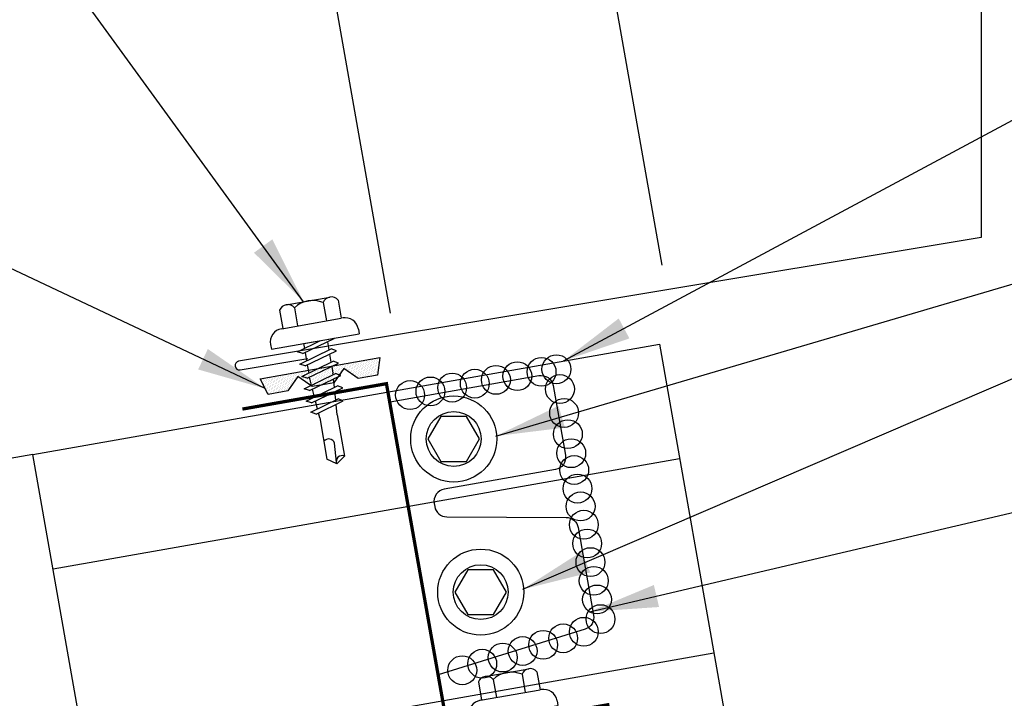
# Model space of a CAD drawing. Extents: x 7.5 to 38.5, y 8.4 to 36.8.
# Drawn here: x 19.3 to 26.4, y 20.4 to 25.3 of the extents above; entities that cross this region are included whole.
import ezdxf

# ---------------------------------------------------------------- set-up
doc = ezdxf.new("R2010")
doc.units = 0
doc.header["$LTSCALE"] = 4
doc.header["$MEASUREMENT"] = 0
doc.layers.get('0').update_dxf_attribs({"linetype": 'CONTINUOUS'})
doc.layers.get('DEFPOINTS').update_dxf_attribs({"linetype": 'CONTINUOUS'})
for name, color, linetype in [('ANNTEXT', 2, 'CONTINUOUS'), ('CLIP', 5, 'CONTINUOUS'), ('CLOSURE', 3, 'CONTINUOUS'), ('DIM-DETAIL', 7, 'CONTINUOUS'), ('FASTENER', 9, 'CONTINUOUS'), ('PANEL', 11, 'CONTINUOUS'), ('TAPE', 8, 'CONTINUOUS'), ('TEXT', 2, 'CONTINUOUS'), ('TRIM', 6, 'CONTINUOUS')]:
    doc.layers.add(name, color=color, linetype=linetype)
doc.styles.add('TEXT1', font='ROMANS.shx', dxfattribs={"width": 0.75, "height": 0.375})
doc.dimstyles.new('DETAIL', dxfattribs={"dimscale": 4, "dimtxt": 0.09375, "dimasz": 0.0625, "dimexe": 0.0625, "dimexo": 0.125, "dimgap": 0.0625, "dimtad": 1, "dimdec": 4, "dimzin": 3, "dimdsep": 46, "dimlunit": 4, "dimtxsty": 'TEXT1', "dimblk": 'ARCHTICK', "dimcen": 0.0625, "dimclrd": 7, "dimclre": 7, "dimclrt": 2, "dimadec": 0, "dimazin": 0, "dimtfac": 0.59375, "dimtdec": 4, "dimtmove": 0, "dimatfit": 3, "dimfxl": 0, "dimfrac": 2, "dimtolj": 1, "dimtzin": 3, "dimarcsym": 0})
doc.dimstyles.new('DETAIL$7', dxfattribs={"dimscale": 4, "dimtxt": 0.09375, "dimasz": 0.125, "dimexe": 0.0625, "dimexo": 0.125, "dimgap": 0.0625, "dimtad": 1, "dimdec": 4, "dimzin": 3, "dimdsep": 46, "dimlunit": 4, "dimtxsty": 'TEXT1', "dimblk": 'ARCHTICK', "dimcen": 0.0625, "dimclrd": 7, "dimclre": 7, "dimclrt": 2, "dimadec": 0, "dimazin": 0, "dimtfac": 0.59375, "dimtdec": 4, "dimtmove": 0, "dimatfit": 3, "dimfxl": 0, "dimfrac": 2, "dimtolj": 1, "dimtzin": 3, "dimarcsym": 0})

# ---------------------------------------------------------------- blocks, each defined once
blk = doc.blocks.new('_ArchTick')
at = {"color": 0, "linetype": 'ByBlock', "const_width": 0.15}
blk.add_lwpolyline([(-0.5, -0.5), (0.5, 0.5)], dxfattribs=at)
blk = doc.blocks.new('*X6')
at = {"color": 0}
for p, q in [((-0.4336, 0.1348), (-0.4336, 0.1348)), ((-0.4336, 0.123), (-0.4336, 0.123)), ((-0.4219, 0.1406), (-0.4219, 0.1406)), ((-0.4219, 0.1289), (-0.4219, 0.1289)), ((-0.4219, 0.1172), (-0.4219, 0.1172)), ((-0.4219, 0.1055), (-0.4219, 0.1055)), ((-0.4219, 0.0937), (-0.4219, 0.0937)), ((-0.4219, 0.082), (-0.4219, 0.082)), ((-0.4102, 0.1348), (-0.4102, 0.1348)), ((-0.4102, 0.123), (-0.4102, 0.123)), ((-0.4102, 0.1113), (-0.4102, 0.1113)), ((-0.4102, 0.0996), (-0.4102, 0.0996)), ((-0.4102, 0.0879), (-0.4102, 0.0879)), ((-0.4102, 0.0762), (-0.4102, 0.0762)), ((-0.3984, 0.1406), (-0.3984, 0.1406)), ((-0.3984, 0.1289), (-0.3984, 0.1289)), ((-0.3984, 0.1172), (-0.3984, 0.1172)), ((-0.3984, 0.1055), (-0.3984, 0.1055)), ((-0.3984, 0.0937), (-0.3984, 0.0937)), ((-0.3984, 0.082), (-0.3984, 0.082)), ((-0.3867, 0.1348), (-0.3867, 0.1348)), ((-0.3867, 0.123), (-0.3867, 0.123)), ((-0.3867, 0.1113), (-0.3867, 0.1113)), ((-0.3867, 0.0996), (-0.3867, 0.0996)), ((-0.3867, 0.0879), (-0.3867, 0.0879)), ((-0.3867, 0.0762), (-0.3867, 0.0762)), ((-0.375, 0.1406), (-0.375, 0.1406)), ((-0.375, 0.1289), (-0.375, 0.1289)), ((-0.375, 0.1172), (-0.375, 0.1172)), ((-0.375, 0.1055), (-0.375, 0.1055)), ((-0.375, 0.0937), (-0.375, 0.0937)), ((-0.375, 0.082), (-0.375, 0.082)), ((-0.3633, 0.1348), (-0.3633, 0.1348)), ((-0.3633, 0.123), (-0.3633, 0.123)), ((-0.3633, 0.1113), (-0.3633, 0.1113)), ((-0.3633, 0.0996), (-0.3633, 0.0996)), ((-0.3633, 0.0879), (-0.3633, 0.0879)), ((-0.3633, 0.0762), (-0.3633, 0.0762)), ((-0.3516, 0.1406), (-0.3516, 0.1406)), ((-0.3516, 0.1289), (-0.3516, 0.1289)), ((-0.3516, 0.1172), (-0.3516, 0.1172)), ((-0.3516, 0.1055), (-0.3516, 0.1055)), ((-0.3516, 0.0937), (-0.3516, 0.0937)), ((-0.3516, 0.082), (-0.3516, 0.082)), ((-0.3398, 0.1348), (-0.3398, 0.1348)), ((-0.3398, 0.123), (-0.3398, 0.123)), ((-0.3398, 0.1113), (-0.3398, 0.1113)), ((-0.3398, 0.0996), (-0.3398, 0.0996)), ((-0.3398, 0.0879), (-0.3398, 0.0879)), ((-0.3398, 0.0762), (-0.3398, 0.0762)), ((-0.3281, 0.1406), (-0.3281, 0.1406)), ((-0.3281, 0.1289), (-0.3281, 0.1289)), ((-0.3281, 0.1172), (-0.3281, 0.1172)), ((-0.3281, 0.1055), (-0.3281, 0.1055)), ((-0.3281, 0.0937), (-0.3281, 0.0937)), ((-0.3281, 0.082), (-0.3281, 0.082)), ((-0.3164, 0.1348), (-0.3164, 0.1348)), ((-0.3164, 0.123), (-0.3164, 0.123)), ((-0.3164, 0.1113), (-0.3164, 0.1113)), ((-0.3164, 0.0996), (-0.3164, 0.0996)), ((-0.3164, 0.0879), (-0.3164, 0.0879)), ((-0.3164, 0.0762), (-0.3164, 0.0762)), ((-0.3047, 0.1406), (-0.3047, 0.1406)), ((-0.3047, 0.1289), (-0.3047, 0.1289)), ((-0.3047, 0.1172), (-0.3047, 0.1172)), ((-0.3047, 0.1055), (-0.3047, 0.1055)), ((-0.3047, 0.0937), (-0.3047, 0.0937)), ((-0.3047, 0.082), (-0.3047, 0.082)), ((-0.293, 0.1348), (-0.293, 0.1348)), ((-0.293, 0.123), (-0.293, 0.123)), ((-0.293, 0.1113), (-0.293, 0.1113)), ((-0.293, 0.0996), (-0.293, 0.0996)), ((-0.293, 0.0879), (-0.293, 0.0879)), ((-0.293, 0.0762), (-0.293, 0.0762)), ((-0.2812, 0.1406), (-0.2812, 0.1406)), ((-0.2812, 0.1289), (-0.2812, 0.1289)), ((-0.2812, 0.1172), (-0.2812, 0.1172)), ((-0.2812, 0.1055), (-0.2812, 0.1055)), ((-0.2812, 0.0937), (-0.2812, 0.0937)), ((-0.2812, 0.082), (-0.2812, 0.082)), ((-0.2695, 0.1348), (-0.2695, 0.1348)), ((-0.2695, 0.123), (-0.2695, 0.123)), ((-0.2695, 0.1113), (-0.2695, 0.1113)), ((-0.2695, 0.0996), (-0.2695, 0.0996)), ((-0.2695, 0.0879), (-0.2695, 0.0879)), ((-0.2695, 0.0762), (-0.2695, 0.0762)), ((-0.2578, 0.1406), (-0.2578, 0.1406)), ((-0.2578, 0.1289), (-0.2578, 0.1289)), ((-0.2578, 0.1172), (-0.2578, 0.1172)), ((-0.2578, 0.1055), (-0.2578, 0.1055)), ((-0.2578, 0.0937), (-0.2578, 0.0937)), ((-0.2578, 0.082), (-0.2578, 0.082)), ((-0.2461, 0.1348), (-0.2461, 0.1348)), ((-0.2461, 0.123), (-0.2461, 0.123)), ((-0.2461, 0.1113), (-0.2461, 0.1113)), ((-0.2461, 0.0996), (-0.2461, 0.0996)), ((-0.2461, 0.0879), (-0.2461, 0.0879)), ((-0.2461, 0.0762), (-0.2461, 0.0762)), ((-0.2344, 0.1406), (-0.2344, 0.1406)), ((-0.2344, 0.1289), (-0.2344, 0.1289)), ((-0.2344, 0.1172), (-0.2344, 0.1172)), ((-0.2344, 0.1055), (-0.2344, 0.1055)), ((-0.2344, 0.0937), (-0.2344, 0.0937)), ((-0.2344, 0.082), (-0.2344, 0.082)), ((-0.2227, 0.1348), (-0.2227, 0.1348)), ((-0.2227, 0.123), (-0.2227, 0.123)), ((-0.2227, 0.1113), (-0.2227, 0.1113)), ((-0.2227, 0.0996), (-0.2227, 0.0996)), ((-0.2227, 0.0879), (-0.2227, 0.0879)), ((-0.2227, 0.0762), (-0.2227, 0.0762)), ((-0.2109, 0.1406), (-0.2109, 0.1406)), ((-0.2109, 0.1289), (-0.2109, 0.1289)), ((-0.2109, 0.1172), (-0.2109, 0.1172)), ((-0.2109, 0.1055), (-0.2109, 0.1055)), ((-0.2109, 0.0937), (-0.2109, 0.0937)), ((-0.2109, 0.082), (-0.2109, 0.082)), ((-0.1992, 0.1348), (-0.1992, 0.1348)), ((-0.1992, 0.123), (-0.1992, 0.123)), ((-0.1992, 0.1113), (-0.1992, 0.1113)), ((-0.1992, 0.0996), (-0.1992, 0.0996)), ((-0.1992, 0.0879), (-0.1992, 0.0879)), ((-0.1875, 0.1406), (-0.1875, 0.1406)), ((-0.1875, 0.1289), (-0.1875, 0.1289)), ((-0.1875, 0.1172), (-0.1875, 0.1172)), ((-0.1875, 0.1055), (-0.1875, 0.1055)), ((-0.1875, 0.0937), (-0.1875, 0.0937)), ((-0.1758, 0.1348), (-0.1758, 0.1348)), ((-0.1758, 0.123), (-0.1758, 0.123)), ((-0.1758, 0.1113), (-0.1758, 0.1113)), ((-0.1641, 0.1406), (-0.1641, 0.1406)), ((-0.1641, 0.1289), (-0.1641, 0.1289)), ((-0.1641, 0.1172), (-0.1641, 0.1172)), ((-0.1641, 0.1055), (-0.1641, 0.1055)), ((-0.1523, 0.1348), (-0.1523, 0.1348)), ((-0.1523, 0.123), (-0.1523, 0.123)), ((-0.1523, 0.1113), (-0.1523, 0.1113)), ((-0.1523, 0.0996), (-0.1523, 0.0996)), ((-0.1406, 0.1406), (-0.1406, 0.1406)), ((-0.1406, 0.1289), (-0.1406, 0.1289)), ((-0.1406, 0.1172), (-0.1406, 0.1172)), ((-0.1406, 0.1055), (-0.1406, 0.1055)), ((-0.1406, 0.0937), (-0.1406, 0.0937)), ((-0.1406, 0.082), (-0.1406, 0.082)), ((-0.1289, 0.1348), (-0.1289, 0.1348)), ((-0.1289, 0.123), (-0.1289, 0.123)), ((-0.1289, 0.1113), (-0.1289, 0.1113)), ((-0.1289, 0.0996), (-0.1289, 0.0996)), ((-0.1289, 0.0879), (-0.1289, 0.0879)), ((-0.1289, 0.0762), (-0.1289, 0.0762)), ((-0.1172, 0.1406), (-0.1172, 0.1406)), ((-0.1172, 0.1289), (-0.1172, 0.1289)), ((-0.1172, 0.1172), (-0.1172, 0.1172)), ((-0.1172, 0.1055), (-0.1172, 0.1055)), ((-0.1172, 0.0937), (-0.1172, 0.0937)), ((-0.1172, 0.082), (-0.1172, 0.082)), ((-0.1055, 0.1348), (-0.1055, 0.1348)), ((-0.1055, 0.123), (-0.1055, 0.123)), ((-0.1055, 0.1113), (-0.1055, 0.1113)), ((-0.1055, 0.0996), (-0.1055, 0.0996)), ((-0.1055, 0.0879), (-0.1055, 0.0879)), ((-0.1055, 0.0762), (-0.1055, 0.0762)), ((-0.0937, 0.1406), (-0.0937, 0.1406)), ((-0.0937, 0.1289), (-0.0937, 0.1289)), ((-0.0937, 0.1172), (-0.0937, 0.1172)), ((-0.0937, 0.1055), (-0.0937, 0.1055)), ((-0.0937, 0.0937), (-0.0937, 0.0937)), ((-0.0937, 0.082), (-0.0937, 0.082)), ((-0.082, 0.1348), (-0.082, 0.1348)), ((-0.082, 0.123), (-0.082, 0.123)), ((-0.082, 0.1113), (-0.082, 0.1113)), ((-0.082, 0.0996), (-0.082, 0.0996)), ((-0.082, 0.0879), (-0.082, 0.0879)), ((-0.082, 0.0762), (-0.082, 0.0762)), ((-0.0703, 0.1406), (-0.0703, 0.1406)), ((-0.0703, 0.1289), (-0.0703, 0.1289)), ((-0.0703, 0.1172), (-0.0703, 0.1172)), ((-0.0703, 0.1055), (-0.0703, 0.1055)), ((-0.0703, 0.0937), (-0.0703, 0.0937)), ((-0.0703, 0.082), (-0.0703, 0.082)), ((-0.0586, 0.1348), (-0.0586, 0.1348)), ((-0.0586, 0.123), (-0.0586, 0.123)), ((-0.0586, 0.1113), (-0.0586, 0.1113)), ((-0.0586, 0.0996), (-0.0586, 0.0996)), ((-0.0586, 0.0879), (-0.0586, 0.0879)), ((-0.0586, 0.0762), (-0.0586, 0.0762)), ((-0.0469, 0.1406), (-0.0469, 0.1406)), ((-0.0469, 0.1289), (-0.0469, 0.1289)), ((-0.0469, 0.1172), (-0.0469, 0.1172)), ((-0.0469, 0.1055), (-0.0469, 0.1055)), ((-0.0469, 0.0937), (-0.0469, 0.0937)), ((-0.0469, 0.082), (-0.0469, 0.082)), ((-0.0352, 0.1348), (-0.0352, 0.1348)), ((-0.0352, 0.123), (-0.0352, 0.123)), ((-0.0352, 0.1113), (-0.0352, 0.1113)), ((-0.0352, 0.0996), (-0.0352, 0.0996)), ((-0.0352, 0.0879), (-0.0352, 0.0879)), ((-0.0352, 0.0762), (-0.0352, 0.0762)), ((-0.0234, 0.1406), (-0.0234, 0.1406)), ((-0.0234, 0.1289), (-0.0234, 0.1289)), ((-0.0234, 0.1172), (-0.0234, 0.1172)), ((-0.0234, 0.1055), (-0.0234, 0.1055)), ((-0.0234, 0.0937), (-0.0234, 0.0937)), ((-0.0234, 0.082), (-0.0234, 0.082)), ((-0.0117, 0.1348), (-0.0117, 0.1348)), ((-0.0117, 0.123), (-0.0117, 0.123)), ((-0.0117, 0.1113), (-0.0117, 0.1113)), ((-0.0117, 0.0996), (-0.0117, 0.0996)), ((-0.0117, 0.0879), (-0.0117, 0.0879)), ((-0.0117, 0.0762), (-0.0117, 0.0762)), ((0, 0.1406), (0, 0.1406)), ((0, 0.1289), (0, 0.1289)), ((0, 0.1172), (0, 0.1172)), ((0, 0.1055), (0, 0.1055)), ((0, 0.0937), (0, 0.0937)), ((0, 0.082), (0, 0.082)), ((0.0117, 0.1348), (0.0117, 0.1348)), ((0.0117, 0.123), (0.0117, 0.123)), ((0.0117, 0.1113), (0.0117, 0.1113)), ((0.0117, 0.0996), (0.0117, 0.0996)), ((0.0117, 0.0879), (0.0117, 0.0879)), ((0.0117, 0.0762), (0.0117, 0.0762)), ((0.0234, 0.1406), (0.0234, 0.1406)), ((0.0234, 0.1289), (0.0234, 0.1289)), ((0.0234, 0.1172), (0.0234, 0.1172)), ((0.0234, 0.1055), (0.0234, 0.1055)), ((0.0234, 0.0937), (0.0234, 0.0937)), ((0.0234, 0.082), (0.0234, 0.082)), ((0.0352, 0.1348), (0.0352, 0.1348)), ((0.0352, 0.123), (0.0352, 0.123)), ((0.0352, 0.1113), (0.0352, 0.1113)), ((0.0352, 0.0996), (0.0352, 0.0996)), ((0.0352, 0.0879), (0.0352, 0.0879)), ((0.0352, 0.0762), (0.0352, 0.0762)), ((0.0469, 0.1406), (0.0469, 0.1406)), ((0.0469, 0.1289), (0.0469, 0.1289)), ((0.0469, 0.1172), (0.0469, 0.1172)), ((0.0469, 0.1055), (0.0469, 0.1055)), ((0.0469, 0.0937), (0.0469, 0.0937)), ((0.0469, 0.082), (0.0469, 0.082)), ((0.0586, 0.1348), (0.0586, 0.1348)), ((0.0586, 0.123), (0.0586, 0.123)), ((0.0586, 0.1113), (0.0586, 0.1113)), ((0.0586, 0.0996), (0.0586, 0.0996)), ((0.0586, 0.0879), (0.0586, 0.0879)), ((0.0586, 0.0762), (0.0586, 0.0762)), ((0.0703, 0.1406), (0.0703, 0.1406)), ((0.0703, 0.1289), (0.0703, 0.1289)), ((0.0703, 0.1172), (0.0703, 0.1172)), ((0.0703, 0.1055), (0.0703, 0.1055)), ((0.0703, 0.0937), (0.0703, 0.0937)), ((0.0703, 0.082), (0.0703, 0.082)), ((0.082, 0.1348), (0.082, 0.1348)), ((0.082, 0.123), (0.082, 0.123)), ((0.082, 0.1113), (0.082, 0.1113)), ((0.082, 0.0996), (0.082, 0.0996)), ((0.082, 0.0879), (0.082, 0.0879)), ((0.082, 0.0762), (0.082, 0.0762)), ((0.0937, 0.1406), (0.0937, 0.1406)), ((0.0937, 0.1289), (0.0937, 0.1289)), ((0.0937, 0.1172), (0.0937, 0.1172)), ((0.0937, 0.1055), (0.0937, 0.1055)), ((0.0937, 0.0937), (0.0937, 0.0937)), ((0.0937, 0.082), (0.0937, 0.082)), ((0.1055, 0.1348), (0.1055, 0.1348)), ((0.1055, 0.123), (0.1055, 0.123)), ((0.1055, 0.1113), (0.1055, 0.1113)), ((0.1055, 0.0996), (0.1055, 0.0996)), ((0.1055, 0.0879), (0.1055, 0.0879)), ((0.1055, 0.0762), (0.1055, 0.0762)), ((0.1172, 0.1406), (0.1172, 0.1406)), ((0.1172, 0.1289), (0.1172, 0.1289)), ((0.1172, 0.1172), (0.1172, 0.1172)), ((0.1172, 0.1055), (0.1172, 0.1055)), ((0.1172, 0.0937), (0.1172, 0.0937)), ((0.1172, 0.082), (0.1172, 0.082)), ((0.1289, 0.1348), (0.1289, 0.1348)), ((0.1289, 0.123), (0.1289, 0.123)), ((0.1289, 0.1113), (0.1289, 0.1113)), ((0.1289, 0.0996), (0.1289, 0.0996)), ((0.1289, 0.0879), (0.1289, 0.0879)), ((0.1289, 0.0762), (0.1289, 0.0762)), ((0.1406, 0.1406), (0.1406, 0.1406)), ((0.1406, 0.1289), (0.1406, 0.1289)), ((0.1406, 0.1172), (0.1406, 0.1172)), ((0.1406, 0.1055), (0.1406, 0.1055)), ((0.1406, 0.0937), (0.1406, 0.0937)), ((0.1406, 0.082), (0.1406, 0.082)), ((0.1523, 0.1348), (0.1523, 0.1348)), ((0.1523, 0.123), (0.1523, 0.123)), ((0.1523, 0.1113), (0.1523, 0.1113)), ((0.1523, 0.0996), (0.1523, 0.0996)), ((0.1641, 0.1406), (0.1641, 0.1406)), ((0.1641, 0.1289), (0.1641, 0.1289)), ((0.1641, 0.1172), (0.1641, 0.1172)), ((0.1641, 0.1055), (0.1641, 0.1055)), ((0.1758, 0.1348), (0.1758, 0.1348)), ((0.1758, 0.123), (0.1758, 0.123)), ((0.1758, 0.1113), (0.1758, 0.1113)), ((0.1875, 0.1406), (0.1875, 0.1406)), ((0.1875, 0.1289), (0.1875, 0.1289)), ((0.1875, 0.1172), (0.1875, 0.1172)), ((0.1875, 0.1055), (0.1875, 0.1055)), ((0.1875, 0.0937), (0.1875, 0.0937)), ((0.1992, 0.1348), (0.1992, 0.1348)), ((0.1992, 0.123), (0.1992, 0.123)), ((0.1992, 0.1113), (0.1992, 0.1113)), ((0.1992, 0.0996), (0.1992, 0.0996)), ((0.1992, 0.0879), (0.1992, 0.0879)), ((0.2109, 0.1406), (0.2109, 0.1406)), ((0.2109, 0.1289), (0.2109, 0.1289)), ((0.2109, 0.1172), (0.2109, 0.1172)), ((0.2109, 0.1055), (0.2109, 0.1055)), ((0.2109, 0.0937), (0.2109, 0.0937)), ((0.2109, 0.082), (0.2109, 0.082)), ((0.2227, 0.1348), (0.2227, 0.1348)), ((0.2227, 0.123), (0.2227, 0.123)), ((0.2227, 0.1113), (0.2227, 0.1113)), ((0.2227, 0.0996), (0.2227, 0.0996)), ((0.2227, 0.0879), (0.2227, 0.0879)), ((0.2227, 0.0762), (0.2227, 0.0762)), ((0.2344, 0.1406), (0.2344, 0.1406)), ((0.2344, 0.1289), (0.2344, 0.1289)), ((0.2344, 0.1172), (0.2344, 0.1172)), ((0.2344, 0.1055), (0.2344, 0.1055)), ((0.2344, 0.0937), (0.2344, 0.0937)), ((0.2344, 0.082), (0.2344, 0.082)), ((0.2461, 0.1348), (0.2461, 0.1348)), ((0.2461, 0.123), (0.2461, 0.123)), ((0.2461, 0.1113), (0.2461, 0.1113)), ((0.2461, 0.0996), (0.2461, 0.0996)), ((0.2461, 0.0879), (0.2461, 0.0879)), ((0.2461, 0.0762), (0.2461, 0.0762)), ((0.2578, 0.1406), (0.2578, 0.1406)), ((0.2578, 0.1289), (0.2578, 0.1289)), ((0.2578, 0.1172), (0.2578, 0.1172)), ((0.2578, 0.1055), (0.2578, 0.1055)), ((0.2578, 0.0937), (0.2578, 0.0937)), ((0.2578, 0.082), (0.2578, 0.082)), ((0.2695, 0.1348), (0.2695, 0.1348)), ((0.2695, 0.123), (0.2695, 0.123)), ((0.2695, 0.1113), (0.2695, 0.1113)), ((0.2695, 0.0996), (0.2695, 0.0996)), ((0.2695, 0.0879), (0.2695, 0.0879)), ((0.2695, 0.0762), (0.2695, 0.0762)), ((0.2812, 0.1406), (0.2812, 0.1406)), ((0.2812, 0.1289), (0.2812, 0.1289)), ((0.2812, 0.1172), (0.2812, 0.1172)), ((0.2812, 0.1055), (0.2812, 0.1055)), ((0.2812, 0.0937), (0.2812, 0.0937)), ((0.2812, 0.082), (0.2812, 0.082)), ((0.293, 0.1348), (0.293, 0.1348)), ((0.293, 0.123), (0.293, 0.123)), ((0.293, 0.1113), (0.293, 0.1113)), ((0.293, 0.0996), (0.293, 0.0996)), ((0.293, 0.0879), (0.293, 0.0879)), ((0.293, 0.0762), (0.293, 0.0762)), ((0.3047, 0.1406), (0.3047, 0.1406)), ((0.3047, 0.1289), (0.3047, 0.1289)), ((0.3047, 0.1172), (0.3047, 0.1172)), ((0.3047, 0.1055), (0.3047, 0.1055)), ((0.3047, 0.0937), (0.3047, 0.0937)), ((0.3047, 0.082), (0.3047, 0.082)), ((0.3164, 0.1348), (0.3164, 0.1348)), ((0.3164, 0.123), (0.3164, 0.123)), ((0.3164, 0.1113), (0.3164, 0.1113)), ((0.3164, 0.0996), (0.3164, 0.0996)), ((0.3164, 0.0879), (0.3164, 0.0879)), ((0.3164, 0.0762), (0.3164, 0.0762)), ((0.3281, 0.1406), (0.3281, 0.1406)), ((0.3281, 0.1289), (0.3281, 0.1289)), ((0.3281, 0.1172), (0.3281, 0.1172)), ((0.3281, 0.1055), (0.3281, 0.1055)), ((0.3281, 0.0937), (0.3281, 0.0937)), ((0.3281, 0.082), (0.3281, 0.082)), ((0.3398, 0.1348), (0.3398, 0.1348)), ((0.3398, 0.123), (0.3398, 0.123)), ((0.3398, 0.1113), (0.3398, 0.1113)), ((0.3398, 0.0996), (0.3398, 0.0996)), ((0.3398, 0.0879), (0.3398, 0.0879)), ((0.3398, 0.0762), (0.3398, 0.0762)), ((0.3516, 0.1406), (0.3516, 0.1406)), ((0.3516, 0.1289), (0.3516, 0.1289)), ((0.3516, 0.1172), (0.3516, 0.1172)), ((0.3516, 0.1055), (0.3516, 0.1055)), ((0.3516, 0.0937), (0.3516, 0.0937)), ((0.3516, 0.082), (0.3516, 0.082)), ((0.3633, 0.1348), (0.3633, 0.1348)), ((0.3633, 0.123), (0.3633, 0.123)), ((0.3633, 0.1113), (0.3633, 0.1113)), ((0.3633, 0.0996), (0.3633, 0.0996)), ((0.3633, 0.0879), (0.3633, 0.0879)), ((0.3633, 0.0762), (0.3633, 0.0762)), ((0.375, 0.1406), (0.375, 0.1406)), ((0.375, 0.1289), (0.375, 0.1289)), ((0.375, 0.1172), (0.375, 0.1172)), ((0.375, 0.1055), (0.375, 0.1055)), ((0.375, 0.0937), (0.375, 0.0937)), ((0.375, 0.082), (0.375, 0.082)), ((0.3867, 0.1348), (0.3867, 0.1348)), ((0.3867, 0.123), (0.3867, 0.123)), ((0.3867, 0.1113), (0.3867, 0.1113)), ((0.3867, 0.0996), (0.3867, 0.0996)), ((0.3867, 0.0879), (0.3867, 0.0879)), ((0.3867, 0.0762), (0.3867, 0.0762)), ((0.3984, 0.1406), (0.3984, 0.1406)), ((0.3984, 0.1289), (0.3984, 0.1289)), ((0.3984, 0.1172), (0.3984, 0.1172)), ((0.3984, 0.1055), (0.3984, 0.1055)), ((0.3984, 0.0937), (0.3984, 0.0937)), ((0.3984, 0.082), (0.3984, 0.082)), ((0.4102, 0.1348), (0.4102, 0.1348)), ((0.4102, 0.123), (0.4102, 0.123)), ((0.4102, 0.1113), (0.4102, 0.1113)), ((0.4102, 0.0996), (0.4102, 0.0996)), ((0.4102, 0.0879), (0.4102, 0.0879)), ((0.4102, 0.0762), (0.4102, 0.0762)), ((0.4219, 0.1406), (0.4219, 0.1406)), ((0.4219, 0.1289), (0.4219, 0.1289)), ((0.4219, 0.1172), (0.4219, 0.1172)), ((0.4219, 0.1055), (0.4219, 0.1055)), ((0.4219, 0.0937), (0.4219, 0.0937)), ((0.4219, 0.082), (0.4219, 0.082)), ((0.4336, 0.1348), (0.4336, 0.1348)), ((0.4336, 0.123), (0.4336, 0.123)), ((-0.4102, 0.0645), (-0.4102, 0.0645)), ((-0.4102, 0.0527), (-0.4102, 0.0527)), ((-0.4102, 0.041), (-0.4102, 0.041)), ((-0.3984, 0.0703), (-0.3984, 0.0703)), ((-0.3984, 0.0586), (-0.3984, 0.0586)), ((-0.3984, 0.0469), (-0.3984, 0.0469)), ((-0.3984, 0.0352), (-0.3984, 0.0352)), ((-0.3984, 0.0234), (-0.3984, 0.0234)), ((-0.3867, 0.0645), (-0.3867, 0.0645)), ((-0.3867, 0.0527), (-0.3867, 0.0527)), ((-0.3867, 0.041), (-0.3867, 0.041)), ((-0.3867, 0.0293), (-0.3867, 0.0293)), ((-0.375, 0.0703), (-0.375, 0.0703)), ((-0.375, 0.0586), (-0.375, 0.0586)), ((-0.375, 0.0469), (-0.375, 0.0469)), ((-0.375, 0.0352), (-0.375, 0.0352)), ((-0.375, 0.0234), (-0.375, 0.0234)), ((-0.3633, 0.0645), (-0.3633, 0.0645)), ((-0.3633, 0.0527), (-0.3633, 0.0527)), ((-0.3633, 0.041), (-0.3633, 0.041)), ((-0.3633, 0.0293), (-0.3633, 0.0293)), ((-0.3516, 0.0703), (-0.3516, 0.0703)), ((-0.3516, 0.0586), (-0.3516, 0.0586)), ((-0.3516, 0.0469), (-0.3516, 0.0469)), ((-0.3516, 0.0352), (-0.3516, 0.0352)), ((-0.3516, 0.0234), (-0.3516, 0.0234)), ((-0.3398, 0.0645), (-0.3398, 0.0645)), ((-0.3398, 0.0527), (-0.3398, 0.0527)), ((-0.3398, 0.041), (-0.3398, 0.041)), ((-0.3398, 0.0293), (-0.3398, 0.0293)), ((-0.3281, 0.0703), (-0.3281, 0.0703)), ((-0.3281, 0.0586), (-0.3281, 0.0586)), ((-0.3281, 0.0469), (-0.3281, 0.0469)), ((-0.3281, 0.0352), (-0.3281, 0.0352)), ((-0.3281, 0.0234), (-0.3281, 0.0234)), ((-0.3164, 0.0645), (-0.3164, 0.0645)), ((-0.3164, 0.0527), (-0.3164, 0.0527)), ((-0.3164, 0.041), (-0.3164, 0.041)), ((-0.3164, 0.0293), (-0.3164, 0.0293)), ((-0.3047, 0.0703), (-0.3047, 0.0703)), ((-0.3047, 0.0586), (-0.3047, 0.0586)), ((-0.3047, 0.0469), (-0.3047, 0.0469)), ((-0.3047, 0.0352), (-0.3047, 0.0352)), ((-0.3047, 0.0234), (-0.3047, 0.0234)), ((-0.293, 0.0645), (-0.293, 0.0645)), ((-0.293, 0.0527), (-0.293, 0.0527)), ((-0.293, 0.041), (-0.293, 0.041)), ((-0.293, 0.0293), (-0.293, 0.0293)), ((-0.2812, 0.0703), (-0.2812, 0.0703)), ((-0.2812, 0.0586), (-0.2812, 0.0586)), ((-0.2812, 0.0469), (-0.2812, 0.0469)), ((-0.2812, 0.0352), (-0.2812, 0.0352)), ((-0.2812, 0.0234), (-0.2812, 0.0234)), ((-0.2695, 0.0645), (-0.2695, 0.0645)), ((-0.2695, 0.0527), (-0.2695, 0.0527)), ((-0.2695, 0.041), (-0.2695, 0.041)), ((-0.2695, 0.0293), (-0.2695, 0.0293)), ((-0.2578, 0.0703), (-0.2578, 0.0703)), ((-0.2578, 0.0586), (-0.2578, 0.0586)), ((-0.2578, 0.0469), (-0.2578, 0.0469)), ((-0.2578, 0.0352), (-0.2578, 0.0352)), ((-0.2578, 0.0234), (-0.2578, 0.0234)), ((-0.2461, 0.0645), (-0.2461, 0.0645)), ((-0.2461, 0.0527), (-0.2461, 0.0527)), ((-0.2461, 0.041), (-0.2461, 0.041)), ((-0.2344, 0.0703), (-0.2344, 0.0703)), ((-0.2344, 0.0586), (-0.2344, 0.0586)), ((-0.2344, 0.0469), (-0.2344, 0.0469)), ((-0.2227, 0.0645), (-0.2227, 0.0645)), ((-0.2109, 0.0703), (-0.2109, 0.0703)), ((-0.1172, 0.0703), (-0.1172, 0.0703)), ((-0.1172, 0.0586), (-0.1172, 0.0586)), ((-0.1055, 0.0645), (-0.1055, 0.0645)), ((-0.1055, 0.0527), (-0.1055, 0.0527)), ((-0.0937, 0.0703), (-0.0937, 0.0703)), ((-0.0937, 0.0586), (-0.0937, 0.0586)), ((-0.0937, 0.0469), (-0.0937, 0.0469)), ((-0.0937, 0.0352), (-0.0937, 0.0352)), ((-0.082, 0.0645), (-0.082, 0.0645)), ((-0.082, 0.0527), (-0.082, 0.0527)), ((-0.082, 0.041), (-0.082, 0.041)), ((-0.082, 0.0293), (-0.082, 0.0293)), ((-0.0703, 0.0703), (-0.0703, 0.0703)), ((-0.0703, 0.0586), (-0.0703, 0.0586)), ((-0.0703, 0.0469), (-0.0703, 0.0469)), ((-0.0703, 0.0352), (-0.0703, 0.0352)), ((-0.0703, 0.0234), (-0.0703, 0.0234)), ((-0.0586, 0.0645), (-0.0586, 0.0645)), ((-0.0586, 0.0527), (-0.0586, 0.0527)), ((-0.0586, 0.041), (-0.0586, 0.041)), ((-0.0586, 0.0293), (-0.0586, 0.0293)), ((-0.0469, 0.0703), (-0.0469, 0.0703)), ((-0.0469, 0.0586), (-0.0469, 0.0586)), ((-0.0469, 0.0469), (-0.0469, 0.0469)), ((-0.0469, 0.0352), (-0.0469, 0.0352)), ((-0.0469, 0.0234), (-0.0469, 0.0234)), ((-0.0352, 0.0645), (-0.0352, 0.0645)), ((-0.0352, 0.0527), (-0.0352, 0.0527)), ((-0.0352, 0.041), (-0.0352, 0.041)), ((-0.0352, 0.0293), (-0.0352, 0.0293)), ((-0.0234, 0.0703), (-0.0234, 0.0703)), ((-0.0234, 0.0586), (-0.0234, 0.0586)), ((-0.0234, 0.0469), (-0.0234, 0.0469)), ((-0.0234, 0.0352), (-0.0234, 0.0352)), ((-0.0234, 0.0234), (-0.0234, 0.0234)), ((-0.0117, 0.0645), (-0.0117, 0.0645)), ((-0.0117, 0.0527), (-0.0117, 0.0527)), ((-0.0117, 0.041), (-0.0117, 0.041)), ((-0.0117, 0.0293), (-0.0117, 0.0293)), ((0, 0.0703), (0, 0.0703)), ((0, 0.0586), (0, 0.0586)), ((0, 0.0469), (0, 0.0469)), ((0, 0.0352), (0, 0.0352)), ((0, 0.0234), (0, 0.0234)), ((0.0117, 0.0645), (0.0117, 0.0645)), ((0.0117, 0.0527), (0.0117, 0.0527)), ((0.0117, 0.041), (0.0117, 0.041)), ((0.0117, 0.0293), (0.0117, 0.0293)), ((0.0234, 0.0703), (0.0234, 0.0703)), ((0.0234, 0.0586), (0.0234, 0.0586)), ((0.0234, 0.0469), (0.0234, 0.0469)), ((0.0234, 0.0352), (0.0234, 0.0352)), ((0.0234, 0.0234), (0.0234, 0.0234)), ((0.0352, 0.0645), (0.0352, 0.0645)), ((0.0352, 0.0527), (0.0352, 0.0527)), ((0.0352, 0.041), (0.0352, 0.041)), ((0.0352, 0.0293), (0.0352, 0.0293)), ((0.0469, 0.0703), (0.0469, 0.0703)), ((0.0469, 0.0586), (0.0469, 0.0586)), ((0.0469, 0.0469), (0.0469, 0.0469)), ((0.0469, 0.0352), (0.0469, 0.0352)), ((0.0469, 0.0234), (0.0469, 0.0234)), ((0.0586, 0.0645), (0.0586, 0.0645)), ((0.0586, 0.0527), (0.0586, 0.0527)), ((0.0586, 0.041), (0.0586, 0.041)), ((0.0586, 0.0293), (0.0586, 0.0293)), ((0.0703, 0.0703), (0.0703, 0.0703)), ((0.0703, 0.0586), (0.0703, 0.0586)), ((0.0703, 0.0469), (0.0703, 0.0469)), ((0.0703, 0.0352), (0.0703, 0.0352)), ((0.0703, 0.0234), (0.0703, 0.0234)), ((0.082, 0.0645), (0.082, 0.0645)), ((0.082, 0.0527), (0.082, 0.0527)), ((0.082, 0.041), (0.082, 0.041)), ((0.082, 0.0293), (0.082, 0.0293)), ((0.0937, 0.0703), (0.0937, 0.0703)), ((0.0937, 0.0586), (0.0937, 0.0586)), ((0.0937, 0.0469), (0.0937, 0.0469)), ((0.0937, 0.0352), (0.0937, 0.0352)), ((0.1055, 0.0645), (0.1055, 0.0645)), ((0.1055, 0.0527), (0.1055, 0.0527)), ((0.1172, 0.0703), (0.1172, 0.0703)), ((0.1172, 0.0586), (0.1172, 0.0586)), ((0.2109, 0.0703), (0.2109, 0.0703)), ((0.2227, 0.0645), (0.2227, 0.0645)), ((0.2344, 0.0703), (0.2344, 0.0703)), ((0.2344, 0.0586), (0.2344, 0.0586)), ((0.2344, 0.0469), (0.2344, 0.0469)), ((0.2461, 0.0645), (0.2461, 0.0645)), ((0.2461, 0.0527), (0.2461, 0.0527)), ((0.2461, 0.041), (0.2461, 0.041)), ((0.2578, 0.0703), (0.2578, 0.0703)), ((0.2578, 0.0586), (0.2578, 0.0586)), ((0.2578, 0.0469), (0.2578, 0.0469)), ((0.2578, 0.0352), (0.2578, 0.0352)), ((0.2578, 0.0234), (0.2578, 0.0234)), ((0.2695, 0.0645), (0.2695, 0.0645)), ((0.2695, 0.0527), (0.2695, 0.0527)), ((0.2695, 0.041), (0.2695, 0.041)), ((0.2695, 0.0293), (0.2695, 0.0293)), ((0.2812, 0.0703), (0.2812, 0.0703)), ((0.2812, 0.0586), (0.2812, 0.0586)), ((0.2812, 0.0469), (0.2812, 0.0469)), ((0.2812, 0.0352), (0.2812, 0.0352)), ((0.2812, 0.0234), (0.2812, 0.0234)), ((0.293, 0.0645), (0.293, 0.0645)), ((0.293, 0.0527), (0.293, 0.0527)), ((0.293, 0.041), (0.293, 0.041)), ((0.293, 0.0293), (0.293, 0.0293)), ((0.3047, 0.0703), (0.3047, 0.0703)), ((0.3047, 0.0586), (0.3047, 0.0586)), ((0.3047, 0.0469), (0.3047, 0.0469)), ((0.3047, 0.0352), (0.3047, 0.0352)), ((0.3047, 0.0234), (0.3047, 0.0234)), ((0.3164, 0.0645), (0.3164, 0.0645)), ((0.3164, 0.0527), (0.3164, 0.0527)), ((0.3164, 0.041), (0.3164, 0.041)), ((0.3164, 0.0293), (0.3164, 0.0293)), ((0.3281, 0.0703), (0.3281, 0.0703)), ((0.3281, 0.0586), (0.3281, 0.0586)), ((0.3281, 0.0469), (0.3281, 0.0469)), ((0.3281, 0.0352), (0.3281, 0.0352)), ((0.3281, 0.0234), (0.3281, 0.0234)), ((0.3398, 0.0645), (0.3398, 0.0645)), ((0.3398, 0.0527), (0.3398, 0.0527)), ((0.3398, 0.041), (0.3398, 0.041)), ((0.3398, 0.0293), (0.3398, 0.0293)), ((0.3516, 0.0703), (0.3516, 0.0703)), ((0.3516, 0.0586), (0.3516, 0.0586)), ((0.3516, 0.0469), (0.3516, 0.0469)), ((0.3516, 0.0352), (0.3516, 0.0352)), ((0.3516, 0.0234), (0.3516, 0.0234)), ((0.3633, 0.0645), (0.3633, 0.0645)), ((0.3633, 0.0527), (0.3633, 0.0527)), ((0.3633, 0.041), (0.3633, 0.041)), ((0.3633, 0.0293), (0.3633, 0.0293)), ((0.375, 0.0703), (0.375, 0.0703)), ((0.375, 0.0586), (0.375, 0.0586)), ((0.375, 0.0469), (0.375, 0.0469)), ((0.375, 0.0352), (0.375, 0.0352)), ((0.375, 0.0234), (0.375, 0.0234)), ((0.3867, 0.0645), (0.3867, 0.0645)), ((0.3867, 0.0527), (0.3867, 0.0527)), ((0.3867, 0.041), (0.3867, 0.041)), ((0.3867, 0.0293), (0.3867, 0.0293)), ((0.3984, 0.0703), (0.3984, 0.0703)), ((0.3984, 0.0586), (0.3984, 0.0586)), ((0.3984, 0.0469), (0.3984, 0.0469)), ((0.3984, 0.0352), (0.3984, 0.0352)), ((0.3984, 0.0234), (0.3984, 0.0234)), ((0.4102, 0.0645), (0.4102, 0.0645)), ((0.4102, 0.0527), (0.4102, 0.0527)), ((0.4102, 0.041), (0.4102, 0.041))]:
    blk.add_line(p, q, dxfattribs=at)
blk = doc.blocks.new('MB_DBTAP')
at = {"layer": 'TAPE', "color": 9}
blk.add_lwpolyline([(-0.4033, 0.0185), (-0.442, 0.1413), (0.442, 0.1413), (0.4033, 0.0185), (0.26, 0.0185), (0.1696, 0.1089), (0.0792, 0.0185), (0, 0.0185), (-0.0792, 0.0185), (-0.1696, 0.1089), (-0.26, 0.0185)], close=True, dxfattribs=at)
at = {"layer": 'TAPE', "color": 251}
blk.add_blockref('*X6', (0, 0), dxfattribs=at)
blk = doc.blocks.new('MB_DW4')
at = {"layer": 'FASTENER'}
for p, q in [((-0.2171, 0.3051), (-0.2171, 0.1712)), ((-0.1627, 0.3366), (0.1592, 0.3366)), ((-0.1083, 0.3051), (-0.1083, 0.1712)), ((0.1048, 0.3051), (0.1048, 0.1712)), ((0.2136, 0.3051), (0.2136, 0.1712)), ((-0.2257, 0.1712), (0.2136, 0.1712)), ((-0.3257, 0.0712), (-0.3257, 0.0369)), ((-0.3257, 0.0369), (0.3222, 0.0369)), ((-0.141, -0.014), (0.0373, 0.0369)), ((-0.1053, -0.0341), (0.1375, 0.0352)), ((-0.088, 0.0369), (-0.088, 0.0011)), ((-0.088, 0.0369), (0.0845, 0.0369)), ((0.0845, 0.0369), (0.1344, 0.0369)), ((0.0845, 0.0201), (0.0845, -0.0405)), ((0.1375, 0.0352), (0.1344, 0.0369)), ((0.3222, 0.0712), (0.3222, 0.0369)), ((-0.1053, -0.0341), (-0.141, -0.014)), ((-0.141, -0.1049), (0.1018, -0.0356)), ((-0.1053, -0.125), (0.1375, -0.0557)), ((-0.088, -0.0292), (-0.088, -0.0898)), ((0.0845, -0.0708), (0.0845, -0.1314)), ((0.1375, -0.0557), (0.1018, -0.0356)), ((-0.1053, -0.125), (-0.141, -0.1049)), ((-0.141, -0.1958), (0.1018, -0.1265)), ((-0.088, -0.1201), (-0.088, -0.1807)), ((0.1375, -0.1466), (0.1018, -0.1265)), ((-0.1053, -0.2159), (-0.141, -0.1958)), ((-0.1053, -0.2159), (0.1375, -0.1466)), ((-0.0838, -0.2704), (-0.088, -0.211)), ((0.0837, -0.2226), (0.0845, -0.211)), ((0.0845, -0.1617), (0.0845, -0.211)), ((-0.141, -0.2867), (0.1018, -0.2174)), ((-0.1053, -0.3068), (0.1375, -0.2375)), ((0.0771, -0.3153), (0.0815, -0.2535)), ((0.1375, -0.2375), (0.1018, -0.2174)), ((-0.1053, -0.3068), (-0.141, -0.2867)), ((-0.141, -0.3776), (0.1018, -0.3083)), ((-0.1053, -0.3977), (0.1375, -0.3284)), ((-0.0775, -0.3595), (-0.0817, -0.3001)), ((0.0706, -0.4081), (0.075, -0.3463)), ((0.1375, -0.3284), (0.1018, -0.3083)), ((-0.1053, -0.3977), (-0.141, -0.3776)), ((-0.122, -0.4631), (0.0885, -0.403)), ((-0.0864, -0.4832), (0.1242, -0.4231)), ((-0.0712, -0.4486), (-0.0754, -0.3892)), ((0.1242, -0.4231), (0.0885, -0.403)), ((-0.0864, -0.4832), (-0.122, -0.4631)), ((-0.0665, -0.5155), (-0.0691, -0.4783)), ((0.063, -0.5152), (0.0684, -0.439)), ((-0.0665, -0.5155), (-0.0665, -0.82)), ((0.063, -0.5159), (0.063, -0.82)), ((-0.0031, -0.8538), (0.009, -0.7138)), ((-0.0017, -0.8656), (-0.0665, -0.82)), ((-0.0017, -0.8656), (0.063, -0.82))]:
    blk.add_line(p, q, dxfattribs=at)
for centre, radius, start, end in [((-0.1627, 0.2738), 0.0628, 29.87542, 150.12458), ((-0.0017, 0.141), 0.1956, 56.99743, 123.00257), ((0.1592, 0.2738), 0.0628, 29.87542, 150.12458), ((-0.2257, 0.0712), 0.1, 90, 180), ((0.2222, 0.0712), 0.1, 0, 90), ((0.073, -0.5159), 0.01, 175.94836, 180), ((-0.0363, -0.7227), 0.0461, 11.14455, 130.906), ((0.039, -0.8547), 0.0422, 55.45845, 194.84539)]:
    blk.add_arc(centre, radius, start, end, dxfattribs=at)
blk = doc.blocks.new('*D19')
at = {"layer": 'DEFPOINTS', "color": 0}
for p in [(21.5266, 25.5909), (24.0145, 23.0131), (22.0425, 22.6654)]:
    blk.add_point(p, dxfattribs=at)
at = {"layer": 'DIM-DETAIL', "color": 7, "lineweight": -2}
for p, q in [((23.9277, 23.5055), (23.4553, 26.1848)), ((23.4987, 25.9386), (21.5266, 25.5909)), ((21.9557, 23.1578), (21.4832, 25.8371))]:
    blk.add_line(p, q, dxfattribs=at)
at = {"layer": 'DIM-DETAIL', "color": 7, "lineweight": -2, "xscale": 0.25, "yscale": 0.25, "zscale": 0.25}
for p, rotation in [((23.4987, 25.9386), 9.999999999999886), ((21.5266, 25.5909), 189.9999999999999)]:
    blk.add_blockref('_ArchTick', p, dxfattribs=dict(at, rotation=rotation))
at = {"layer": 'DIM-DETAIL', "color": 2, "insert": (22.4305, 26.2308), "char_height": 0.375, "attachment_point": 5, "rotation": 10, "style": 'TEXT1'}
blk.add_mtext('\\A1;2"', dxfattribs=at)
blk = doc.blocks.new('FZ7')
at = {"layer": 'FASTENER'}
for p, q in [((-0.2154, 0.3051), (-0.2154, 0.1712)), ((-0.161, 0.3366), (0.161, 0.3366)), ((-0.1065, 0.3051), (-0.1065, 0.1712)), ((0.1065, 0.3051), (0.1065, 0.1712)), ((0.2154, 0.3051), (0.2154, 0.1712)), ((-0.224, 0.1712), (0.2154, 0.1712)), ((-0.324, 0.0712), (-0.324, 0.0369)), ((-0.324, 0.0369), (0.324, 0.0369)), ((-0.1392, -0.016), (0.0458, 0.0369)), ((-0.1035, -0.0361), (0.1392, 0.0333)), ((-0.0863, 0.0369), (-0.0863, -0.0008)), ((-0.0863, 0.0369), (0.0863, 0.0369)), ((0.0863, 0.0369), (0.1328, 0.0369)), ((0.0863, 0.0181), (0.0863, -0.0425)), ((0.1392, 0.0333), (0.1328, 0.0369)), ((0.324, 0.0712), (0.324, 0.0369)), ((-0.1035, -0.0361), (-0.1392, -0.016)), ((-0.1392, -0.1069), (0.1035, -0.0375)), ((-0.1035, -0.127), (0.1392, -0.0576)), ((-0.0863, -0.0311), (-0.0863, -0.0917)), ((0.1392, -0.0576), (0.1035, -0.0375)), ((-0.1035, -0.127), (-0.1392, -0.1069)), ((-0.1392, -0.1977), (0.1035, -0.1284)), ((-0.0863, -0.122), (-0.0863, -0.1826)), ((0.0863, -0.0728), (0.0863, -0.1334)), ((0.1392, -0.1485), (0.1035, -0.1284)), ((-0.1035, -0.2178), (-0.1392, -0.1977)), ((-0.1035, -0.2178), (0.1392, -0.1485)), ((-0.0863, -0.2129), (-0.0863, -0.2735)), ((0.0863, -0.1636), (0.0863, -0.2243)), ((-0.1392, -0.2886), (0.1035, -0.2193)), ((-0.1035, -0.3087), (0.1392, -0.2394)), ((0.0863, -0.2545), (0.0863, -0.3152)), ((0.1392, -0.2394), (0.1035, -0.2193)), ((-0.1035, -0.3087), (-0.1392, -0.2886)), ((-0.1392, -0.3795), (0.1035, -0.3102)), ((-0.1035, -0.3996), (0.1392, -0.3303)), ((-0.0863, -0.3038), (-0.0863, -0.3644)), ((0.0863, -0.3454), (0.0863, -0.4061)), ((0.1392, -0.3303), (0.1035, -0.3102)), ((-0.1035, -0.3996), (-0.1392, -0.3795)), ((-0.1392, -0.4704), (0.1035, -0.4011)), ((-0.1035, -0.4905), (0.1392, -0.4212)), ((-0.0863, -0.3947), (-0.0863, -0.4553)), ((0.1392, -0.4212), (0.1035, -0.4011)), ((-0.1035, -0.4905), (-0.1392, -0.4704)), ((-0.1392, -0.5613), (0.1035, -0.492)), ((-0.0863, -0.4856), (-0.0863, -0.5462)), ((0.0863, -0.4363), (0.0863, -0.497)), ((0.1392, -0.5121), (0.1035, -0.492)), ((-0.1035, -0.5814), (-0.1392, -0.5613)), ((-0.1035, -0.5814), (0.1392, -0.5121)), ((0.0863, -0.5272), (0.0863, -0.5879)), ((-0.1392, -0.6522), (0.1035, -0.5829)), ((-0.1035, -0.6723), (0.1392, -0.603)), ((-0.0863, -0.5765), (-0.0863, -0.6371)), ((0.0863, -0.6181), (0.0863, -0.6787)), ((0.1392, -0.603), (0.1035, -0.5829)), ((-0.1035, -0.6723), (-0.1392, -0.6522)), ((-0.1392, -0.7431), (0.1035, -0.6738)), ((-0.1035, -0.7632), (0.1392, -0.6939)), ((-0.0863, -0.6674), (-0.0863, -0.728)), ((0.0863, -0.709), (0.0863, -0.7696)), ((0.1392, -0.6939), (0.1035, -0.6738)), ((-0.1035, -0.7632), (-0.1392, -0.7431)), ((-0.1392, -0.834), (0.1035, -0.7647)), ((-0.1035, -0.8541), (0.1392, -0.7848)), ((-0.0863, -0.7583), (-0.0863, -0.8189)), ((0.1392, -0.7848), (0.1035, -0.7647)), ((-0.1035, -0.8541), (-0.1392, -0.834)), ((-0.1392, -0.9249), (0.1035, -0.8556)), ((-0.0863, -0.8492), (-0.0863, -0.9098)), ((0.0863, -0.7999), (0.0863, -0.8605)), ((0.1392, -0.8757), (0.1035, -0.8556)), ((-0.1035, -0.945), (-0.1392, -0.9249)), ((-0.1035, -0.945), (0.1392, -0.8757)), ((0.0863, -0.8908), (0.0863, -1.2321)), ((-0.0863, -0.9401), (-0.0863, -1.2321)), ((-0.0019, -1.2773), (0.0143, -1.0906)), ((0, -1.2929), (-0.0863, -1.2321)), ((0, -1.2929), (0.0863, -1.2321))]:
    blk.add_line(p, q, dxfattribs=at)
for centre, radius, start, end in [((-0.161, 0.2738), 0.0628, 29.87542, 150.12458), ((0, 0.141), 0.1956, 56.99743, 123.00257), ((0.161, 0.2738), 0.0628, 29.87542, 150.12458), ((-0.224, 0.0712), 0.1, 90, 180), ((0.224, 0.0712), 0.1, 0, 90), ((-0.046, -1.1025), 0.0615, 11.14455, 130.906), ((0.0544, -1.2785), 0.0563, 55.45845, 194.84539)]:
    blk.add_arc(centre, radius, start, end, dxfattribs=at)
blk = doc.blocks.new('A$C53A16981')
at = {"layer": 'FASTENER', "rotation": 9.999999999999451}
blk.add_blockref('FZ7', (0.332, 1.2732), dxfattribs=at)
blk = doc.blocks.new('MB_38W')
blk.add_lwpolyline([(-0.0938, 0.1624), (-0.1875, 0), (-0.0938, -0.1624), (0.0937, -0.1624), (0.1875, 0), (0.0937, 0.1624)], close=True)
for radius in [0.3125, 0.1992]:
    blk.add_circle((0, 0), radius)
blk = doc.blocks.new('A$C40D92978')
at = {"layer": 'CLOSURE'}
blk.add_lwpolyline([(1.0744, 2.4192), (2.1552, 2.6098, -0.414214), (2.2595, 2.5368), (2.3487, 2.031, -0.414214), (2.2757, 1.9268), (1.4681, 1.7844, 0.414214), (1.3951, 1.6801), (1.399, 1.6581, 0.362577), (1.4872, 1.5837), (2.3532, 1.5794, -0.362577), (2.4414, 1.5051), (2.5536, 0.8692, -0.377256), (2.4917, 0.7677), (1.4244, 0.4348)], format="xyb", dxfattribs=at)
at = {"layer": 'CLOSURE', "const_width": 0.0239}
blk.add_lwpolyline([(2.668, 0.22), (1.4986, 0.0138), (1.0484, 2.5509), (0.0021, 2.3664)], dxfattribs=at)
blk = doc.blocks.new('A$C4CED7785')
at = {"layer": 'CLIP'}
blk.add_line((1.1209, 2.9291), (2.3519, 3.1462), dxfattribs=at)
blk.add_lwpolyline([(3.7006, 0.5362), (2.9544, 4.7679), (0, 4.247), (0.7462, 0.0153)], dxfattribs=at)
blk.add_lwpolyline([(1.0299, 3.4451), (1.1384, 2.8296, -0.414214), (1.0877, 2.7572), (1.0877, 2.7572, -0.414214), (1.0153, 2.8079), (0.8417, 3.7927, -0.414214), (0.8924, 3.8651), (2.2465, 4.1039, -0.414214), (2.3189, 4.0532), (2.4925, 3.0684, -0.414214), (2.4418, 2.996), (2.4418, 2.996, -0.414214), (2.3694, 3.0467), (2.2609, 3.6622)], format="xyb", dxfattribs=at)
at = {"layer": 'CLIP', "const_width": 0.031}
for points in [[(1.0272, 3.4604), (2.2582, 3.6775)], [(3.7006, 0.5362), (0.7462, 0.0153)]]:
    blk.add_lwpolyline(points, dxfattribs=at)

msp = doc.modelspace()

# ---------------------------------------------------------------- linework, layer by layer
at = {"layer": 'PANEL'}
for p, q in [((19.35646, 22.13018), (23.90775, 22.9327)), ((23.90775, 22.9327), (24.40612, 20.1063)), ((24.05466, 22.09955), (19.50336, 21.29703)), ((24.30367, 20.68734), (19.75237, 19.88482))]:
    msp.add_line(p, q, dxfattribs=at)
at = {"layer": 'TAPE'}
for centre in [(23.05198, 22.7305), (23.16004, 22.74956), (22.56689, 22.64497), (22.72077, 22.6721), (22.87601, 22.69948), (22.24485, 22.58819), (22.40264, 22.61601), (23.18543, 22.60553), (22.09698, 22.56211), (23.21602, 22.43206), (23.24324, 22.27766), (23.26763, 22.13934), (23.28917, 22.01723), (23.31295, 21.88236), (23.33578, 21.7529), (23.35924, 21.61981), (23.38329, 21.48343), (23.40712, 21.34826), (23.43109, 21.21234), (23.45495, 21.07702), (23.48016, 20.93403), (23.20884, 20.7945), (23.35899, 20.84189), (23.06395, 20.74712), (22.77001, 20.65474), (22.9149, 20.70212), (22.62096, 20.60974), (22.47607, 20.56236)]:
    msp.add_circle(centre, 0.10482, dxfattribs=at)
at = {"layer": 'TRIM'}
for p, q in [((26.24572, 28.70655), (26.24572, 23.70655)), ((26.24572, 23.70655), (20.85138, 22.80749)), ((20.86165, 22.74584), (21.35485, 22.82804))]:
    msp.add_line(p, q, dxfattribs=at)
msp.add_arc((20.85652, 22.77666), 0.03125, 99.462322, 279.462322, dxfattribs=at)

# ---------------------------------------------------------------- block references
at = {"layer": 'ANNTEXT'}
msp.add_blockref('A$C40D92978', (20.87674, 20.09374), dxfattribs=at)
at = {"layer": 'FASTENER', "rotation": 10.00000000000001}
msp.add_blockref('MB_DW4', (21.41619, 22.91495), dxfattribs=at)
at = {"layer": 'FASTENER'}
for p in [(22.41398, 22.24278), (22.61017, 21.13013)]:
    msp.add_blockref('MB_38W', p, dxfattribs=at)
at = {"layer": 'TAPE', "rotation": 9.999999999999911}
msp.add_blockref('MB_DBTAP', (21.46712, 22.61857), dxfattribs=at)
at = {"layer": 'TEXT'}
for name, p in [('A$C4CED7785', (16.40203, 17.36225)), ('A$C53A16981', (22.52639, 18.94109))]:
    msp.add_blockref(name, p, dxfattribs=at)

# ---------------------------------------------------------------- dimensions: what is measured, and where the dimension line sits
at = {"layer": 'DIM-DETAIL'}
dim = msp.add_aligned_dim(p1=(24.01453, 23.01308), p2=(22.04248, 22.66535), distance=-2.97069, dimstyle='DETAIL', dxfattribs=at)
dim.commit()
dim.dimension.update_dxf_attribs({"geometry": '*D19', "text_midpoint": (22.43048, 26.2308)})

# ---------------------------------------------------------------- leaders
at = {"layer": 'TEXT'}
for points in [[(21.32362, 23.2404), (17.72091, 28.19133), (17.38748, 28.19133)], [(23.21082, 22.80981), (31.44985, 27.22781), (31.84593, 27.22781)], [(22.71878, 22.26346), (31.52058, 24.85437), (31.87422, 24.85437)], [(22.91497, 21.15081), (31.52058, 24.85437), (31.87422, 24.85437)], [(21.04484, 22.60875), (17.66909, 24.20259), (17.29719, 24.20259)], [(23.40009, 20.98769), (31.51134, 22.89175), (31.8179, 22.89175)]]:
    msp.add_leader(points, dimstyle='DETAIL$7', dxfattribs=at)

doc.saveas('drawing.dxf')
